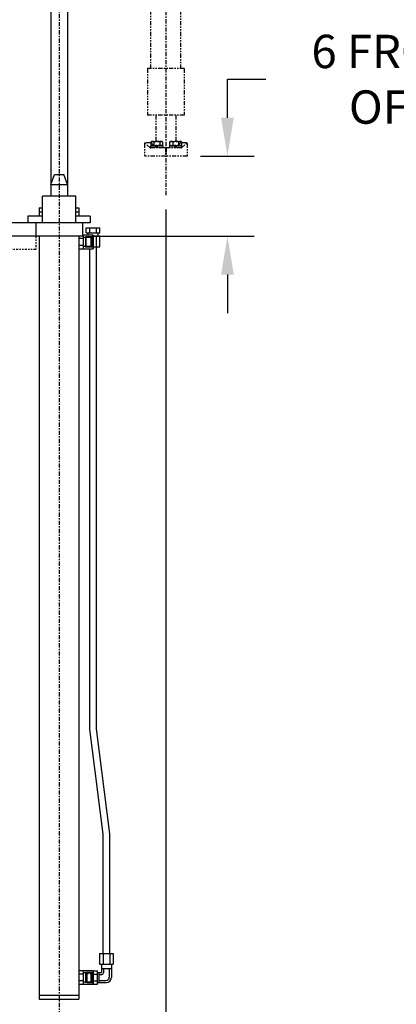
# Model space of a CAD drawing. Extents: x 1 to 428, y -22 to 274.
# Drawn here: x 95 to 123, y 50 to 124 of the extents above; entities that cross this region are included whole.
import ezdxf

# ---------------------------------------------------------------- set-up
doc = ezdxf.new("R2010")
doc.units = 0
doc.header["$LTSCALE"] = 0.25
doc.header["$MEASUREMENT"] = 0
for name, pattern in [('CENTER', [2, 1.25, -0.25, 0.25, -0.25]), ('HIDDEN', [0.375, 0.25, -0.125]), ('PHANTOM', [2.5, 1.25, -0.25, 0.25, -0.25, 0.25, -0.25]), ('PHANTOM2', [1.25, 0.625, -0.125, 0.125, -0.125, 0.125, -0.125])]:
    doc.linetypes.add(name, pattern=pattern)
doc.layers.get('0').update_dxf_attribs({"linetype": 'CONTINUOUS'})
doc.layers.get('DEFPOINTS').update_dxf_attribs({"linetype": 'CONTINUOUS'})
for name, color, linetype in [('BOAT', 5, 'PHANTOM2'), ('CENTER', 4, 'CENTER'), ('DIM', 11, 'CONTINUOUS'), ('OBJECT', 1, 'CONTINUOUS'), ('PHANTOM', 5, 'PHANTOM')]:
    doc.layers.add(name, color=color, linetype=linetype)
doc.styles.add('SIMP', font='SIMPLEX.SHX')
doc.dimstyles.new('FAB', dxfattribs={"dimscale": 0, "dimtxt": 0.1563, "dimasz": 0.18, "dimexe": 0.125, "dimexo": 0.0625, "dimgap": 0.09, "dimtad": 0, "dimtih": 1, "dimtoh": 1, "dimdec": 5, "dimzin": 4, "dimtxsty": 'SIMP', "dimcen": 0.09, "dimclrd": 256, "dimclre": 256, "dimclrt": 256, "dimazin": 3, "dimtfac": 1, "dimtdec": 1, "dimtofl": 0, "dimtmove": 0, "dimatfit": 3, "dimtolj": 1, "dimtzin": 4})

# ---------------------------------------------------------------- blocks, each defined once
blk = doc.blocks.new('P10395S')
for p, q in [((0.495, 1.812), (1.505, 1.812)), ((0.495, 1.812), (0.495, 1)), ((0.747, 1.812), (0.747, 1)), ((1.253, 1.812), (1.253, 1)), ((1.505, 1.812), (1.505, 1)), ((0.495, 1), (1.505, 1)), ((0.625, 1), (0.625, 0.375)), ((1.375, 1), (1.375, 0)), ((-0.438, -0.375), (-0.438, 0.375)), ((-0.438, 0.375), (0, 0.375)), ((0, -0.5), (0, 0.5)), ((0, 0.5), (0.045, 0.5)), ((0.045, -0.505), (0.045, 0.505)), ((0.045, 0.505), (0.345, 0.505)), ((0.045, 0.253), (0.345, 0.253)), ((0.345, -0.505), (0.345, 0.505)), ((0.345, 0.375), (0.625, 0.375)), ((0.437, 0.375), (0.437, -0.375)), ((0.437, 0.217), (0.658, 0.217)), ((0.625, 0.688), (1.375, 0.688)), ((0.783, 0.688), (0.783, 0.342)), ((1.217, 0.688), (1.217, 0.033)), ((-0.438, -0.375), (0, -0.375)), ((0, -0.5), (0.045, -0.5)), ((0.045, -0.253), (0.345, -0.253)), ((0.045, -0.505), (0.345, -0.505)), ((0.345, -0.375), (1, -0.375)), ((0.437, -0.217), (0.967, -0.217))]:
    blk.add_line(p, q)
at = {"linetype": 'HIDDEN'}
for p, q in [((-0.438, 0.312), (0, 0.312)), ((-0.438, -0.312), (0, -0.312))]:
    blk.add_line(p, q, dxfattribs=at)
for centre, radius in [((0.658, 0.342), 0.125), ((0.967, 0.033), 0.25), ((1, 0), 0.375)]:
    blk.add_arc(centre, radius, 270, 0)
blk = doc.blocks.new('*D18')
at = {"linetype": 'BYBLOCK'}
for p, q in [((110.468, 116.384), (110.468, 119.264)), ((110.468, 119.264), (113.348, 119.264)), ((108.448, 113.504), (112.468, 113.504)), ((100.332, 107.504), (112.468, 107.504)), ((110.468, 104.624), (110.468, 101.744))]:
    blk.add_line(p, q, dxfattribs=at)
for points in [[(109.988, 116.384), (110.948, 116.384), (110.468, 113.504)], [(109.988, 104.624), (110.948, 104.624), (110.468, 107.504)]]:
    blk.add_solid(points, dxfattribs=at)
at = {"layer": 'DEFPOINTS', "color": 0, "linetype": 'BYBLOCK'}
for p in [(107.448, 113.504), (110.468, 113.504), (99.332, 107.504)]:
    blk.add_point(p, dxfattribs=at)
at = {"linetype": 'BYBLOCK', "insert": (126.518, 119.264), "char_height": 2.5008, "attachment_point": 5, "style": 'SIMP'}
blk.add_mtext('\\A1;6 FROM TOP\\POF WELL', dxfattribs=at)
blk = doc.blocks.new('*D19')
at = {"linetype": 'BYBLOCK'}
for p, q in [((105.848, 109.504), (105.848, 21.477)), ((93.848, 32.754), (93.848, 21.477)), ((93.848, 23.477), (90.968, 23.477)), ((102.968, 23.477), (96.728, 23.477))]:
    blk.add_line(p, q, dxfattribs=at)
for points in [[(96.728, 23.957), (96.728, 22.997), (93.848, 23.477)], [(102.968, 23.957), (102.968, 22.997), (105.848, 23.477)]]:
    blk.add_solid(points, dxfattribs=at)
at = {"layer": 'DEFPOINTS', "color": 0, "linetype": 'BYBLOCK'}
for p in [(105.848, 110.504), (93.848, 33.754), (93.848, 23.477)]:
    blk.add_point(p, dxfattribs=at)
at = {"linetype": 'BYBLOCK', "insert": (75.773, 23.477), "char_height": 2.5008, "attachment_point": 5, "style": 'SIMP'}
blk.add_mtext('\\A1;12 FROM WELL', dxfattribs=at)

msp = doc.modelspace()

# ---------------------------------------------------------------- linework, layer by layer
at = {"layer": 'BOAT'}
for p, q in [((96.097838, 107.503822), (96.097838, 106.503822)), ((96.097838, 106.503822), (30.097838, 106.503822))]:
    msp.add_line(p, q, dxfattribs=at)
at = {"layer": 'CENTER'}
for p, q in [((97.847838, 170.705624), (97.847838, 33.753822)), ((105.847838, 132.947572), (105.847838, 110.503822))]:
    msp.add_line(p, q, dxfattribs=at)
at = {"layer": 'OBJECT'}
for p, q in [((97.222838, 162.464759), (97.222838, 110.503822)), ((98.472838, 162.464759), (98.472838, 110.503822)), ((97.222838, 111.378822), (97.495816, 112.128822)), ((97.495816, 112.128822), (98.19986, 112.128822)), ((98.472838, 111.378822), (98.19986, 112.128822)), ((97.222838, 111.378822), (98.472838, 111.378822)), ((96.597838, 108.503822), (96.597838, 110.503822)), ((99.097838, 110.503822), (96.597838, 110.503822)), ((99.097838, 108.503822), (99.097838, 110.503822)), ((96.363463, 109.636634), (96.363463, 109.324134)), ((96.363463, 109.636634), (96.597838, 109.636634)), ((96.363463, 109.324134), (96.363463, 109.003822)), ((96.363463, 109.324134), (96.597838, 109.324134)), ((99.097838, 109.636634), (99.332213, 109.636634)), ((99.097838, 109.324134), (99.332213, 109.324134)), ((99.332213, 109.636634), (99.332213, 109.324134)), ((99.332213, 109.324134), (99.332213, 109.003822)), ((100.191588, 108.503822), (26.004088, 108.503822)), ((95.504088, 109.003822), (95.504088, 108.503822)), ((96.597838, 109.003822), (95.504088, 109.003822)), ((96.097838, 108.503822), (96.097838, 107.503822)), ((100.191588, 109.003822), (99.097838, 109.003822)), ((99.597838, 108.503822), (99.597838, 107.503822)), ((100.191588, 109.003822), (100.191588, 108.503822)), ((99.889532, 108.128822), (100.899895, 108.128822)), ((99.889532, 108.128822), (100.899895, 108.128822)), ((99.889532, 107.753822), (99.889532, 108.128822)), ((99.889532, 107.753822), (100.899895, 107.753822)), ((100.019713, 107.566322), (100.019713, 107.753822)), ((100.142122, 107.753822), (100.142122, 108.128822)), ((100.647304, 107.753822), (100.647304, 108.128822)), ((100.769713, 107.523822), (100.769713, 107.753822)), ((100.899895, 107.753822), (100.899895, 108.128822)), ((99.597838, 107.503822), (26.597838, 107.503822)), ((96.363463, 107.503822), (96.363463, 50.628822)), ((99.332213, 107.503822), (99.332213, 50.628822)), ((99.644713, 107.316322), (99.332213, 107.316322)), ((100.394713, 107.566322), (99.597838, 107.566322)), ((99.644713, 107.566322), (99.644713, 106.566322)), ((99.644713, 107.566322), (99.644713, 106.566322)), ((99.644713, 107.503822), (99.644713, 106.628822)), ((100.257063, 107.408322), (99.644713, 107.408322)), ((100.294713, 107.441322), (99.832713, 107.441322)), ((99.832713, 107.441322), (99.832713, 106.691322)), ((99.889532, 106.693822), (99.889532, 107.441322)), ((100.257063, 107.408322), (100.294713, 107.441322)), ((100.257063, 106.724322), (100.257063, 107.408322)), ((100.294713, 107.441322), (100.394713, 107.471822)), ((100.294713, 107.441322), (100.294713, 106.691322)), ((100.394713, 107.566322), (100.394713, 106.566322)), ((100.394713, 107.523822), (100.899895, 107.523822)), ((100.647304, 106.693822), (100.647304, 107.523822)), ((100.899895, 106.693822), (100.899895, 107.523822)), ((99.644713, 106.816322), (99.332213, 106.816322)), ((99.332213, 106.566322), (100.394713, 106.566322)), ((100.257063, 106.724322), (99.644713, 106.724322)), ((100.294713, 106.691322), (99.832713, 106.691322)), ((100.144713, 70.542989), (100.144713, 106.566322)), ((100.294713, 106.691322), (100.257063, 106.724322)), ((100.394713, 106.660822), (100.294713, 106.691322)), ((100.394713, 106.693822), (100.899895, 106.693822)), ((100.644713, 70.542989), (100.644713, 106.693822)), ((101.144713, 62.675807), (100.144713, 70.542989)), ((101.644713, 62.707457), (100.644713, 70.574639)), ((101.144713, 53.753822), (101.144713, 62.675807)), ((101.644713, 53.753822), (101.644713, 62.707457)), ((100.394713, 52.441322), (99.332213, 52.441322)), ((99.644713, 52.441322), (99.644713, 51.441322)), ((99.644713, 52.441322), (99.644713, 51.441322)), ((100.394713, 52.441322), (100.394713, 51.441322)), ((99.644713, 52.191322), (99.332213, 52.191322)), ((99.644713, 51.691322), (99.332213, 51.691322)), ((99.644713, 52.378822), (99.644713, 51.503822)), ((100.257063, 52.283322), (99.644713, 52.283322)), ((100.294713, 52.316322), (99.832713, 52.316322)), ((99.832713, 52.316322), (99.832713, 51.566322)), ((100.257063, 52.283322), (100.294713, 52.316322)), ((100.257063, 51.599322), (100.257063, 52.283322)), ((100.294713, 52.316322), (100.394713, 52.346822)), ((100.294713, 52.316322), (100.294713, 51.566322)), ((99.332213, 51.441322), (100.394713, 51.441322)), ((100.257063, 51.599322), (99.644713, 51.599322)), ((100.294713, 51.566322), (99.832713, 51.566322)), ((100.294713, 51.566322), (100.257063, 51.599322)), ((100.394713, 51.535822), (100.294713, 51.566322)), ((96.363463, 50.628822), (96.363463, 50.316322)), ((96.363463, 50.628822), (99.332213, 50.628822)), ((96.363463, 50.316322), (99.332213, 50.316322)), ((99.332213, 50.628822), (99.332213, 50.316322))]:
    msp.add_line(p, q, dxfattribs=at)
at = {"layer": 'PHANTOM', "linetype": 'PHANTOM'}
for p, q in [((104.717838, 120.066322), (104.717838, 145.828822)), ((106.977838, 120.066322), (106.977838, 145.828822)), ((104.472838, 120.066322), (104.472838, 116.566322)), ((107.222838, 120.066322), (104.472838, 120.066322)), ((107.222838, 120.066322), (107.222838, 116.566322)), ((107.222838, 116.566322), (104.472838, 116.566322)), ((105.097838, 116.566322), (105.097838, 114.599108)), ((106.597838, 116.566322), (106.597838, 114.602668)), ((104.247838, 114.441322), (104.247838, 113.503822)), ((104.657144, 114.144361), (104.267348, 114.486688)), ((104.699081, 114.503822), (104.310338, 114.503822)), ((104.740597, 114.488041), (105.144838, 114.128822)), ((104.742918, 114.573822), (104.800918, 114.602822)), ((104.742918, 114.304822), (104.742918, 114.573822)), ((104.800918, 114.602822), (105.550918, 114.602822)), ((104.959418, 114.573822), (104.959418, 114.304822)), ((105.392418, 114.573822), (105.392418, 114.304822)), ((105.550918, 114.602822), (105.608918, 114.573822)), ((105.608918, 114.573822), (105.608918, 114.304822)), ((106.148918, 114.573822), (106.206918, 114.602822)), ((106.148918, 114.304822), (106.148918, 114.573822)), ((106.206918, 114.602822), (106.956918, 114.602822)), ((106.365418, 114.573822), (106.365418, 114.304822)), ((106.955079, 114.488041), (106.550838, 114.128822)), ((106.798418, 114.573822), (106.798418, 114.304822)), ((106.956918, 114.602822), (107.014918, 114.573822)), ((107.385338, 114.503822), (106.996595, 114.503822)), ((107.014918, 114.573822), (107.014918, 114.304822)), ((107.038532, 114.144361), (107.428328, 114.486688)), ((107.447838, 114.441322), (107.447838, 113.503822)), ((105.827838, 114.128822), (104.698386, 114.128822)), ((104.734418, 114.279822), (105.617418, 114.279822)), ((104.734418, 114.128822), (104.734418, 114.279822)), ((105.617418, 114.128822), (104.734418, 114.128822)), ((105.608918, 114.304822), (104.742918, 114.304822)), ((105.152927, 114.279822), (105.090767, 114.128822)), ((105.261069, 114.279822), (105.198909, 114.128822)), ((105.617418, 114.279822), (105.617418, 114.128822)), ((105.827838, 114.128822), (105.827838, 113.503822)), ((106.99729, 114.128822), (105.867838, 114.128822)), ((105.867838, 114.128822), (105.867838, 113.503822)), ((106.140418, 114.279822), (107.023418, 114.279822)), ((106.140418, 114.128822), (106.140418, 114.279822)), ((107.023418, 114.128822), (106.140418, 114.128822)), ((107.014918, 114.304822), (106.148918, 114.304822)), ((106.558927, 114.279822), (106.496767, 114.128822)), ((106.667069, 114.279822), (106.604909, 114.128822)), ((107.023418, 114.279822), (107.023418, 114.128822)), ((105.827838, 113.503822), (104.247838, 113.503822)), ((107.447838, 113.503822), (105.867838, 113.503822))]:
    msp.add_line(p, q, dxfattribs=at)
for points in [[(105.550918, 114.304822), (105.550918, 114.279822), (104.800918, 114.279822), (104.800918, 114.304822)], [(106.956918, 114.304822), (106.956918, 114.279822), (106.206918, 114.279822), (106.206918, 114.304822)]]:
    msp.add_lwpolyline(points, dxfattribs=at)
for centre, radius, start, end in [((104.310338, 114.441322), 0.0625, 90, 180), ((104.699081, 114.441322), 0.0625, 48.37488899, 90), ((104.851168, 114.386286), 0.216536, 60.00543234, 119.99456766), ((105.175918, 113.780179), 0.822642, 74.7413794, 105.2586206), ((105.500668, 114.386286), 0.216536, 60.00543234, 119.99456766), ((106.257168, 114.386286), 0.216536, 60.00543234, 119.99456766), ((106.581918, 113.780179), 0.822642, 74.7413794, 105.2586206), ((106.906668, 114.386286), 0.216536, 60.00543234, 119.99456766), ((106.996595, 114.441322), 0.0625, 90, 131.62511101), ((107.385338, 114.441322), 0.0625, 0, 90), ((104.698386, 114.191322), 0.0625, 228.7097456, 270), ((106.99729, 114.191322), 0.0625, 270, 311.2902544)]:
    msp.add_arc(centre, radius, start, end, dxfattribs=at)

# ---------------------------------------------------------------- block references
at = {"layer": 'OBJECT'}
msp.add_blockref('P10395S', (100.394713, 51.941322), dxfattribs=at)

# ---------------------------------------------------------------- dimensions: what is measured, and where the dimension line sits
at = {"layer": 'DIM'}
dim = msp.add_linear_dim(base=(110.468075, 113.503822), p1=(99.332213, 107.503822), p2=(107.447838, 113.503822), angle=90, text='<> FROM TOP\\POF WELL', dimstyle='FAB', override={"dimscale": 16}, dxfattribs=at)
dim.commit()
dim.dimension.update_dxf_attribs({"geometry": '*D18', "text_midpoint": (126.518018, 119.263822)})
dim = msp.add_linear_dim(base=(93.847838, 23.477334), p1=(105.847838, 110.503822), p2=(93.847838, 33.753822), text='<> FROM WELL', dimstyle='FAB', override={"dimscale": 16}, dxfattribs=at)
dim.commit()
dim.dimension.update_dxf_attribs({"geometry": '*D19', "text_midpoint": (75.773438, 23.477334)})

doc.saveas('drawing.dxf')
